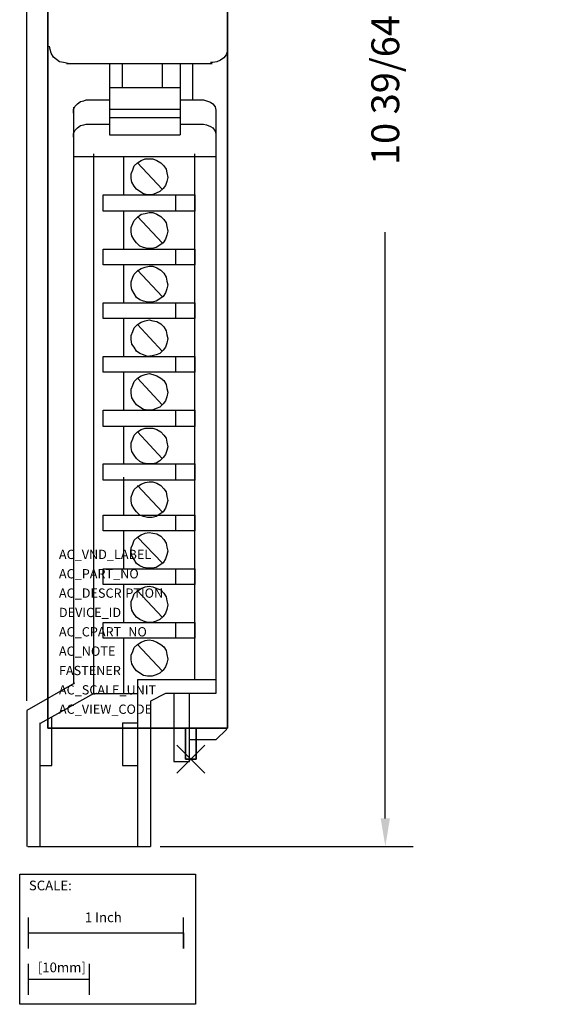
# Model space of a CAD drawing. Extents: x -1.1 to 2.3, y -1.6 to 11.3.
# Drawn here: x -1.1 to 2.3, y -1.6 to 4.8 of the extents above; entities that cross this region are included whole.
import ezdxf

# ---------------------------------------------------------------- set-up
doc = ezdxf.new("R2010")
doc.units = 0
doc.header["$MEASUREMENT"] = 0
doc.header["$PDMODE"] = 3
doc.header["$PDSIZE"] = 0.09
doc.layers.get('0').update_dxf_attribs({"linetype": 'CONTINUOUS'})
doc.layers.get('DEFPOINTS').update_dxf_attribs({"linetype": 'CONTINUOUS'})
for name, color, linetype in [('AREA1', 7, 'CONTINUOUS'), ('ATTRIBUTES', 7, 'CONTINUOUS'), ('SCALE', 7, 'CONTINUOUS'), ('SNAP_POINTS', 1, 'CONTINUOUS')]:
    doc.layers.add(name, color=color, linetype=linetype)
doc.dimstyles.new('ABECAD_3D', dxfattribs={"dimtxt": 0.18, "dimasz": 0.18, "dimexe": 0.18, "dimexo": 0.0625, "dimgap": 0.09, "dimtad": 0, "dimtoh": 1, "dimdec": 6, "dimzin": 4, "dimtxsty": 'STANDARD', "dimcen": 0.09, "dimazin": 3, "dimtfac": 1.5, "dimtdec": 6, "dimtofl": 0, "dimtmove": 0, "dimatfit": 3, "dimtolj": 1, "dimtzin": 4})

# ---------------------------------------------------------------- blocks, each defined once
blk = doc.blocks.new('*D0')
at = {"layer": 'AREA1', "color": 0}
for p, q in [((0.3275, 10.0432), (1.4705, 10.0432)), ((1.2905, 9.8632), (1.2905, 6.0753)), ((1.2905, -0.3825), (1.2905, 3.4053)), ((-0.1639, -0.5625), (1.4705, -0.5625))]:
    blk.add_line(p, q, dxfattribs=at)
for points in [[(1.2605, 9.8632), (1.3205, 9.8632), (1.2905, 10.0432)], [(1.2605, -0.3825), (1.3205, -0.3825), (1.2905, -0.5625)]]:
    blk.add_solid(points, dxfattribs=at)
at = {"layer": 'DEFPOINTS', "color": 0}
for p in [(0.265, 10.0432, 5.747), (1.2905, 10.0432), (-0.2264, -0.5625, 5.88)]:
    blk.add_point(p, dxfattribs=at)
at = {"layer": 'AREA1', "color": 0, "insert": (1.2905, 4.7403), "char_height": 0.18, "attachment_point": 5, "rotation": 90}
blk.add_mtext('\\A1;10 39/64 [269.4]', dxfattribs=at)
blk = doc.blocks.new('*D1')
at = {"layer": 'AREA1', "color": 0}
for p, q in [((-1.0254, 0.3779), (-1.0254, 11.0685)), ((0.265, 10.1057), (0.265, 11.0685)), ((-0.8454, 10.8885), (0.085, 10.8885)), ((0.265, 10.8885), (0.445, 10.8885))]:
    blk.add_line(p, q, dxfattribs=at)
for points in [[(-0.8454, 10.9185), (-0.8454, 10.8585), (-1.0254, 10.8885)], [(0.085, 10.9185), (0.085, 10.8585), (0.265, 10.8885)]]:
    blk.add_solid(points, dxfattribs=at)
at = {"layer": 'DEFPOINTS', "color": 0}
for p in [(0.265, 10.8885), (0.265, 10.0432, 5.747), (-1.0254, 0.3154, 5.88)]:
    blk.add_point(p, dxfattribs=at)
at = {"layer": 'AREA1', "color": 0, "insert": (1.585, 10.8885), "char_height": 0.18, "attachment_point": 5}
blk.add_mtext('\\A1;1 19/64 [32.8]', dxfattribs=at)
blk = doc.blocks.new('SCALE')
at = {"layer": 'SCALE'}
for p, q in [((0.058, -0.4801), (0.058, -0.2801)), ((1.058, -0.4801), (1.058, -0.2801)), ((0.058, -0.3801), (1.058, -0.3801)), ((1.058, -0.3801), (1.058, -0.4801)), ((0.058, -0.7801), (0.058, -0.5801)), ((0.4517, -0.7801), (0.4517, -0.5801)), ((0.058, -0.6801), (0.4517, -0.6801))]:
    blk.add_line(p, q, dxfattribs=at)
blk.add_lwpolyline([(0, 0), (1.1356, 0), (1.1356, -0.8416), (0, -0.8416)], close=True, dxfattribs=at)
for s, p in [('SCALE:', (0.0595, -0.1052)), ('1 Inch', (0.4213, -0.311)), ('[10mm]', (0.1174, -0.6343))]:
    blk.add_text(s, height=0.0625, dxfattribs=at).set_placement(p)

msp = doc.modelspace()

# ---------------------------------------------------------------- linework, layer by layer
for p, q in [((-0.8746666, 4.5860483, 5.88), (-0.8796921, 4.6061408, 5.88)), ((-0.869643, 4.5609341, 5.88), (-0.8746666, 4.5860483, 5.88)), ((0.2711626, 4.6262333, 5.88), (0.2711626, 4.6011172, 5.88)), ((0.2711626, 4.6011172, 5.88), (0.2711626, 4.576003, 5.88)), ((-0.8545646, 4.535818, 5.88), (-0.869643, 4.5609341, 5.88)), ((-0.8344626, 4.5207491, 5.88), (-0.8545646, 4.535818, 5.88)), ((-0.8143606, 4.5056802, 5.88), (-0.8344626, 4.5207491, 5.88)), ((0.2460351, 4.5307963, 5.88), (0.2259331, 4.5157274, 5.88)), ((0.2611116, 4.5508869, 5.88), (0.2460351, 4.5307963, 5.88)), ((0.2711626, 4.576003, 5.88), (0.2611116, 4.5508869, 5.88)), ((-0.7892331, 4.5006585, 5.88), (-0.8143606, 4.5056802, 5.88)), ((-0.7590801, 4.4956349, 5.88), (-0.7892331, 4.5006585, 5.88)), ((-0.7691292, 4.4956349, 5.88), (0.1706507, 4.4956349, 5.88)), ((-0.4927229, 4.4956349, 5.88), (-0.4927229, 4.0335169, 5.88)), ((-0.4072894, 4.3399204, 5.88), (-0.4072894, 4.4956349, 5.88)), ((-0.1509851, 4.4956349, 5.88), (-0.1509851, 4.3399204, 5.88)), ((-0.0353967, 4.4956349, 5.88), (-0.0353967, 4.0335169, 5.88)), ((0.0450132, 4.4956349, 5.88), (0.0450132, 4.2595523, 5.88)), ((0.1756781, 4.5006585, 5.88), (0.1605997, 4.5006585, 5.88)), ((0.2008056, 4.5056802, 5.88), (0.1756781, 4.5006585, 5.88)), ((0.2259331, 4.5157274, 5.88), (0.2008056, 4.5056802, 5.88)), ((-0.4927229, 4.3399204, 5.88), (-0.0353967, 4.3399204, 5.88)), ((-0.7238997, 4.1992767, 5.88), (-0.7138487, 4.2193692, 5.88)), ((-0.7238997, 4.2132531, 5.88), (-0.7238997, 0.4861732, 5.88)), ((-0.7238997, 4.1741606, 5.88), (-0.7238997, 4.1992767, 5.88)), ((-0.7138487, 4.2193692, 5.88), (-0.6987722, 4.2344381, 5.88)), ((-0.6987722, 4.2344381, 5.88), (-0.6786702, 4.249507, 5.88)), ((-0.6786702, 4.249507, 5.88), (-0.6585663, 4.2545306, 5.88)), ((-0.6585663, 4.2545306, 5.88), (-0.6434917, 4.2595523, 5.88)), ((-0.6434917, 4.2595523, 5.88), (-0.4927229, 4.2595523, 5.88)), ((-0.4927229, 4.1992767, 5.88), (-0.0353967, 4.1992767, 5.88)), ((-0.0353967, 4.2595523, 5.88), (0.1153702, 4.2595523, 5.88)), ((0.1153702, 4.2595523, 5.88), (0.1354722, 4.2545306, 5.88)), ((0.1354722, 4.2545306, 5.88), (0.1605997, 4.2444834, 5.88)), ((0.1605997, 4.2444834, 5.88), (0.1756781, 4.2344381, 5.88)), ((0.1756781, 4.2344381, 5.88), (0.1907527, 4.2143456, 5.88)), ((0.1907527, 4.2143456, 5.88), (0.1957782, 4.1942531, 5.88)), ((-0.0404222, 4.1440228, 5.88), (-0.4927229, 4.1440228, 5.88)), ((0.1957782, 4.1942531, 5.88), (0.1957782, 4.1741606, 5.88)), ((0.1957782, 4.1831153, 5.88), (0.1957782, 0.4258976, 5.88)), ((-0.7138487, 4.0636547, 5.88), (-0.6987722, 4.0787236, 5.88)), ((-0.6987722, 4.0787236, 5.88), (-0.6786702, 4.0937925, 5.88)), ((-0.6786702, 4.0937925, 5.88), (-0.6585663, 4.0988161, 5.88)), ((-0.6585663, 4.0988161, 5.88), (-0.6434917, 4.1038397, 5.88)), ((-0.6434917, 4.1038397, 5.88), (-0.4927229, 4.1038397, 5.88)), ((-0.0353967, 4.1038397, 5.88), (0.1153702, 4.1038397, 5.88)), ((0.1153702, 4.1038397, 5.88), (0.1354722, 4.0988161, 5.88)), ((0.1354722, 4.0988161, 5.88), (0.1605997, 4.0887689, 5.88)), ((0.1605997, 4.0887689, 5.88), (0.1756781, 4.0787236, 5.88)), ((0.1756781, 4.0787236, 5.88), (0.1907527, 4.0586311, 5.88)), ((-0.7238997, 4.0435622, 5.88), (-0.7138487, 4.0636547, 5.88)), ((-0.7238997, 4.018448, 5.88), (-0.7238997, 4.0435622, 5.88)), ((-0.4927229, 4.0335169, 5.88), (-0.0353967, 4.0335169, 5.88)), ((0.1907527, 4.0586311, 5.88), (0.1957782, 4.0385405, 5.88)), ((0.1957782, 4.0385405, 5.88), (0.1957782, 4.018448, 5.88)), ((-0.7238997, 3.8928732, 5.88), (0.1957782, 3.8928732, 5.88)), ((-0.5932367, 0.4258976, 5.88), (-0.5932367, 3.9118732, 5.88)), ((-0.4022639, 3.8878496, 5.88), (-0.4022639, 3.6467453, 5.88)), ((0.0600878, 0.516311, 5.88), (0.0600878, 3.9118732, 5.88)), ((-0.341956, 3.8074815, 5.88), (-0.331905, 3.8325957, 5.88)), ((-0.331905, 3.8325957, 5.88), (-0.311803, 3.8526882, 5.88)), ((-0.311803, 3.8526882, 5.88), (-0.2866755, 3.8677571, 5.88)), ((-0.311803, 3.8526882, 5.88), (-0.1509851, 3.6819048, 5.88)), ((-0.2866755, 3.8677571, 5.88), (-0.261548, 3.8778024, 5.88)), ((-0.261548, 3.8778024, 5.88), (-0.2364205, 3.8778024, 5.88)), ((-0.2364205, 3.8778024, 5.88), (-0.211293, 3.8778024, 5.88)), ((-0.211293, 3.8778024, 5.88), (-0.1861655, 3.8677571, 5.88)), ((-0.1861655, 3.8677571, 5.88), (-0.1610361, 3.8526882, 5.88)), ((-0.1610361, 3.8526882, 5.88), (-0.140936, 3.8325957, 5.88)), ((-0.140936, 3.8325957, 5.88), (-0.1258576, 3.8125032, 5.88)), ((-0.3520089, 3.7823654, 5.88), (-0.341956, 3.8074815, 5.88)), ((-0.3520089, 3.7522276, 5.88), (-0.3520089, 3.7823654, 5.88)), ((-0.1258576, 3.8125032, 5.88), (-0.1208321, 3.787389, 5.88)), ((-0.1208321, 3.787389, 5.88), (-0.1158047, 3.7572512, 5.88)), ((-0.1158047, 3.7572512, 5.88), (-0.1208321, 3.7321351, 5.88)), ((-0.3469834, 3.7271134, 5.88), (-0.3520089, 3.7522276, 5.88)), ((-0.331905, 3.7019973, 5.88), (-0.3469834, 3.7271134, 5.88)), ((-0.3168285, 3.6819048, 5.88), (-0.331905, 3.7019973, 5.88)), ((-0.1308831, 3.7070209, 5.88), (-0.1459596, 3.6869284, 5.88)), ((-0.1208321, 3.7321351, 5.88), (-0.1308831, 3.7070209, 5.88)), ((-0.5329288, 3.6467453, 5.88), (0.0600878, 3.6467453, 5.88)), ((-0.5329288, 3.5412611, 5.88), (-0.5329288, 3.6467453, 5.88)), ((-0.2967265, 3.6668359, 5.88), (-0.3168285, 3.6819048, 5.88)), ((-0.271599, 3.651767, 5.88), (-0.2967265, 3.6668359, 5.88)), ((-0.2464715, 3.6467453, 5.88), (-0.271599, 3.651767, 5.88)), ((-0.2163185, 3.6467453, 5.88), (-0.2464715, 3.6467453, 5.88)), ((-0.191191, 3.6567906, 5.88), (-0.2163185, 3.6467453, 5.88)), ((-0.1660635, 3.6668359, 5.88), (-0.191191, 3.6567906, 5.88)), ((-0.1459596, 3.6869284, 5.88), (-0.1660635, 3.6668359, 5.88)), ((-0.0655497, 3.6467453, 5.88), (-0.0655497, 3.5412611, 5.88)), ((0.0600878, 3.6467453, 5.88), (0.0600878, 3.5412611, 5.88)), ((0.0600878, 3.5412611, 5.88), (-0.5329288, 3.5412611, 5.88)), ((-0.4022639, 3.5412611, 5.88), (-0.4022639, 3.2951332, 5.88)), ((-0.331905, 3.4809855, 5.88), (-0.311803, 3.5010761, 5.88)), ((-0.311803, 3.5010761, 5.88), (-0.2866755, 3.5211686, 5.88)), ((-0.311803, 3.5060997, 5.88), (-0.1509851, 3.3353182, 5.88)), ((-0.2866755, 3.5211686, 5.88), (-0.261548, 3.5261922, 5.88)), ((-0.261548, 3.5261922, 5.88), (-0.2364205, 3.5312139, 5.88)), ((-0.2364205, 3.5312139, 5.88), (-0.211293, 3.5312139, 5.88)), ((-0.211293, 3.5312139, 5.88), (-0.1861655, 3.5211686, 5.88)), ((-0.1861655, 3.5211686, 5.88), (-0.1610361, 3.5060997, 5.88)), ((-0.1610361, 3.5060997, 5.88), (-0.140936, 3.4860072, 5.88)), ((-0.3520089, 3.4357769, 5.88), (-0.341956, 3.460893, 5.88)), ((-0.3520089, 3.4056391, 5.88), (-0.3520089, 3.4357769, 5.88)), ((-0.341956, 3.460893, 5.88), (-0.331905, 3.4809855, 5.88)), ((-0.140936, 3.4860072, 5.88), (-0.1258576, 3.4659166, 5.88)), ((-0.1258576, 3.4659166, 5.88), (-0.1208321, 3.4408005, 5.88)), ((-0.1208321, 3.4408005, 5.88), (-0.1158047, 3.4106627, 5.88)), ((-0.3469834, 3.3805249, 5.88), (-0.3520089, 3.4056391, 5.88)), ((-0.331905, 3.3554088, 5.88), (-0.3469834, 3.3805249, 5.88)), ((-0.1208321, 3.3855466, 5.88), (-0.1308831, 3.3604324, 5.88)), ((-0.1158047, 3.4106627, 5.88), (-0.1208321, 3.3855466, 5.88)), ((-0.3168285, 3.3353182, 5.88), (-0.331905, 3.3554088, 5.88)), ((-0.2967265, 3.3152257, 5.88), (-0.3168285, 3.3353182, 5.88)), ((-0.271599, 3.3051785, 5.88), (-0.2967265, 3.3152257, 5.88)), ((-0.1660635, 3.3202474, 5.88), (-0.191191, 3.3051785, 5.88)), ((-0.1459596, 3.3353182, 5.88), (-0.1660635, 3.3202474, 5.88)), ((-0.1308831, 3.3604324, 5.88), (-0.1459596, 3.3353182, 5.88)), ((-0.5329288, 3.2951332, 5.88), (0.0600878, 3.2951332, 5.88)), ((-0.5329288, 3.1946726, 5.88), (-0.5329288, 3.2951332, 5.88)), ((-0.2464715, 3.3001568, 5.88), (-0.271599, 3.3051785, 5.88)), ((-0.2163185, 3.3001568, 5.88), (-0.2464715, 3.3001568, 5.88)), ((-0.191191, 3.3051785, 5.88), (-0.2163185, 3.3001568, 5.88)), ((-0.0655497, 3.2951332, 5.88), (-0.0655497, 3.1946726, 5.88)), ((0.0600878, 3.2951332, 5.88), (0.0600878, 3.1946726, 5.88)), ((0.0600878, 3.1946726, 5.88), (-0.5329288, 3.1946726, 5.88)), ((-0.4022639, 3.1946726, 5.88), (-0.4022639, 2.9485447, 5.88)), ((-0.261548, 3.1796037, 5.88), (-0.2364205, 3.1846273, 5.88)), ((-0.2364205, 3.1846273, 5.88), (-0.211293, 3.1846273, 5.88)), ((-0.211293, 3.1846273, 5.88), (-0.1861655, 3.1745801, 5.88)), ((-0.341956, 3.1143045, 5.88), (-0.331905, 3.134397, 5.88)), ((-0.331905, 3.134397, 5.88), (-0.311803, 3.1544895, 5.88)), ((-0.311803, 3.1544895, 5.88), (-0.2866755, 3.1695584, 5.88)), ((-0.311803, 3.1595112, 5.88), (-0.1509851, 2.9887297, 5.88)), ((-0.2866755, 3.1695584, 5.88), (-0.261548, 3.1796037, 5.88)), ((-0.1861655, 3.1745801, 5.88), (-0.1610361, 3.1595112, 5.88)), ((-0.1610361, 3.1595112, 5.88), (-0.140936, 3.1394187, 5.88)), ((-0.140936, 3.1394187, 5.88), (-0.1258576, 3.1143045, 5.88)), ((-0.3520089, 3.0841667, 5.88), (-0.341956, 3.1143045, 5.88)), ((-0.3520089, 3.0590506, 5.88), (-0.3520089, 3.0841667, 5.88)), ((-0.3469834, 3.0339364, 5.88), (-0.3520089, 3.0590506, 5.88)), ((-0.1258576, 3.1143045, 5.88), (-0.1208321, 3.0891903, 5.88)), ((-0.1208321, 3.0891903, 5.88), (-0.1158047, 3.0640742, 5.88)), ((-0.1158047, 3.0640742, 5.88), (-0.1208321, 3.0389581, 5.88)), ((-0.331905, 3.0088203, 5.88), (-0.3469834, 3.0339364, 5.88)), ((-0.3168285, 2.9837061, 5.88), (-0.331905, 3.0088203, 5.88)), ((-0.1308831, 3.0138439, 5.88), (-0.1459596, 2.9887297, 5.88)), ((-0.1208321, 3.0389581, 5.88), (-0.1308831, 3.0138439, 5.88)), ((-0.5329288, 2.9485447, 5.88), (0.0600878, 2.9485447, 5.88)), ((-0.5329288, 2.8480841, 5.88), (-0.5329288, 2.9485447, 5.88)), ((-0.2967265, 2.9686372, 5.88), (-0.3168285, 2.9837061, 5.88)), ((-0.271599, 2.95859, 5.88), (-0.2967265, 2.9686372, 5.88)), ((-0.2464715, 2.9535683, 5.88), (-0.271599, 2.95859, 5.88)), ((-0.2163185, 2.9535683, 5.88), (-0.2464715, 2.9535683, 5.88)), ((-0.191191, 2.95859, 5.88), (-0.2163185, 2.9535683, 5.88)), ((-0.1660635, 2.9736589, 5.88), (-0.191191, 2.95859, 5.88)), ((-0.1459596, 2.9887297, 5.88), (-0.1660635, 2.9736589, 5.88)), ((-0.0655497, 2.9485447, 5.88), (-0.0655497, 2.8480841, 5.88)), ((0.0600878, 2.9485447, 5.88), (0.0600878, 2.8480841, 5.88)), ((0.0600878, 2.8480841, 5.88), (-0.5329288, 2.8480841, 5.88)), ((-0.4022639, 2.8480841, 5.88), (-0.4022639, 2.6019562, 5.88)), ((-0.331905, 2.7878085, 5.88), (-0.311803, 2.807901, 5.88)), ((-0.311803, 2.807901, 5.88), (-0.2866755, 2.8229699, 5.88)), ((-0.311803, 2.807901, 5.88), (-0.1509851, 2.6371176, 5.88)), ((-0.2866755, 2.8229699, 5.88), (-0.261548, 2.8330152, 5.88)), ((-0.261548, 2.8330152, 5.88), (-0.2364205, 2.8380388, 5.88)), ((-0.2364205, 2.8380388, 5.88), (-0.211293, 2.8330152, 5.88)), ((-0.211293, 2.8330152, 5.88), (-0.1861655, 2.8279916, 5.88)), ((-0.1861655, 2.8279916, 5.88), (-0.1610361, 2.8129227, 5.88)), ((-0.1610361, 2.8129227, 5.88), (-0.140936, 2.7928321, 5.88)), ((-0.3520089, 2.7375782, 5.88), (-0.341956, 2.7626924, 5.88)), ((-0.3520089, 2.7124621, 5.88), (-0.3520089, 2.7375782, 5.88)), ((-0.341956, 2.7626924, 5.88), (-0.331905, 2.7878085, 5.88)), ((-0.140936, 2.7928321, 5.88), (-0.1258576, 2.767716, 5.88)), ((-0.1258576, 2.767716, 5.88), (-0.1208321, 2.7426018, 5.88)), ((-0.1208321, 2.7426018, 5.88), (-0.1158047, 2.7174857, 5.88)), ((-0.3469834, 2.6823243, 5.88), (-0.3520089, 2.7124621, 5.88)), ((-0.331905, 2.6622318, 5.88), (-0.3469834, 2.6823243, 5.88)), ((-0.1208321, 2.6873479, 5.88), (-0.1308831, 2.6622318, 5.88)), ((-0.1158047, 2.7174857, 5.88), (-0.1208321, 2.6873479, 5.88)), ((-0.3168285, 2.6371176, 5.88), (-0.331905, 2.6622318, 5.88)), ((-0.2967265, 2.6220487, 5.88), (-0.3168285, 2.6371176, 5.88)), ((-0.271599, 2.6120034, 5.88), (-0.2967265, 2.6220487, 5.88)), ((-0.2464715, 2.6019562, 5.88), (-0.271599, 2.6120034, 5.88)), ((-0.191191, 2.6120034, 5.88), (-0.2163185, 2.6069798, 5.88)), ((-0.1660635, 2.6220487, 5.88), (-0.191191, 2.6120034, 5.88)), ((-0.1459596, 2.6421412, 5.88), (-0.1660635, 2.6220487, 5.88)), ((-0.1308831, 2.6622318, 5.88), (-0.1459596, 2.6421412, 5.88)), ((-0.5329288, 2.6019562, 5.88), (0.0600878, 2.6019562, 5.88)), ((-0.5329288, 2.5014956, 5.88), (-0.5329288, 2.6019562, 5.88)), ((-0.2163185, 2.6069798, 5.88), (-0.2464715, 2.6019562, 5.88)), ((-0.0655497, 2.6019562, 5.88), (-0.0655497, 2.5014956, 5.88)), ((0.0600878, 2.6019562, 5.88), (0.0600878, 2.5014956, 5.88)), ((0.0600878, 2.5014956, 5.88), (-0.5329288, 2.5014956, 5.88)), ((-0.4022639, 2.5014956, 5.88), (-0.4022639, 2.2553677, 5.88)), ((-0.2866755, 2.4763814, 5.88), (-0.261548, 2.4864267, 5.88)), ((-0.261548, 2.4864267, 5.88), (-0.2364205, 2.4914503, 5.88)), ((-0.2364205, 2.4914503, 5.88), (-0.211293, 2.4864267, 5.88)), ((-0.211293, 2.4864267, 5.88), (-0.1861655, 2.4763814, 5.88)), ((-0.341956, 2.4161039, 5.88), (-0.331905, 2.44122, 5.88)), ((-0.331905, 2.44122, 5.88), (-0.311803, 2.4613125, 5.88)), ((-0.311803, 2.4613125, 5.88), (-0.2866755, 2.4763814, 5.88)), ((-0.311803, 2.4613125, 5.88), (-0.1509851, 2.2905291, 5.88)), ((-0.1861655, 2.4763814, 5.88), (-0.1610361, 2.4613125, 5.88)), ((-0.1610361, 2.4613125, 5.88), (-0.140936, 2.4462436, 5.88)), ((-0.140936, 2.4462436, 5.88), (-0.1258576, 2.4211275, 5.88)), ((-0.1258576, 2.4211275, 5.88), (-0.1208321, 2.3960133, 5.88)), ((-0.3520089, 2.3909897, 5.88), (-0.341956, 2.4161039, 5.88)), ((-0.3520089, 2.3658755, 5.88), (-0.3520089, 2.3909897, 5.88)), ((-0.3469834, 2.3357358, 5.88), (-0.3520089, 2.3658755, 5.88)), ((-0.1208321, 2.3960133, 5.88), (-0.1158047, 2.3708972, 5.88)), ((-0.1158047, 2.3708972, 5.88), (-0.1208321, 2.3407594, 5.88)), ((-0.331905, 2.3106216, 5.88), (-0.3469834, 2.3357358, 5.88)), ((-0.3168285, 2.2905291, 5.88), (-0.331905, 2.3106216, 5.88)), ((-0.2967265, 2.2754602, 5.88), (-0.3168285, 2.2905291, 5.88)), ((-0.1459596, 2.2955527, 5.88), (-0.1660635, 2.2754602, 5.88)), ((-0.1308831, 2.3156452, 5.88), (-0.1459596, 2.2955527, 5.88)), ((-0.1208321, 2.3407594, 5.88), (-0.1308831, 2.3156452, 5.88)), ((-0.5329288, 2.1498854, 5.88), (-0.5329288, 2.2553677, 5.88)), ((-0.5329288, 2.2553677, 5.88), (0.0600878, 2.2553677, 5.88)), ((-0.271599, 2.2603913, 5.88), (-0.2967265, 2.2754602, 5.88)), ((-0.2464715, 2.2553677, 5.88), (-0.271599, 2.2603913, 5.88)), ((-0.2163185, 2.2553677, 5.88), (-0.2464715, 2.2553677, 5.88)), ((-0.191191, 2.2654149, 5.88), (-0.2163185, 2.2553677, 5.88)), ((-0.1660635, 2.2754602, 5.88), (-0.191191, 2.2654149, 5.88)), ((-0.0655497, 2.2553677, 5.88), (-0.0655497, 2.1498854, 5.88)), ((0.0600878, 2.2553677, 5.88), (0.0600878, 2.1498854, 5.88)), ((0.0600878, 2.1498854, 5.88), (-0.5329288, 2.1498854, 5.88)), ((-0.4022639, 2.1498854, 5.88), (-0.4022639, 1.9087792, 5.88)), ((-0.331905, 2.0946315, 5.88), (-0.311803, 2.114724, 5.88)), ((-0.311803, 2.114724, 5.88), (-0.2866755, 2.1297929, 5.88)), ((-0.311803, 2.114724, 5.88), (-0.1509851, 1.9439406, 5.88)), ((-0.2866755, 2.1297929, 5.88), (-0.261548, 2.1398382, 5.88)), ((-0.261548, 2.1398382, 5.88), (-0.2364205, 2.1398382, 5.88)), ((-0.2364205, 2.1398382, 5.88), (-0.211293, 2.1398382, 5.88)), ((-0.211293, 2.1398382, 5.88), (-0.1861655, 2.1297929, 5.88)), ((-0.1861655, 2.1297929, 5.88), (-0.1610361, 2.114724, 5.88)), ((-0.1610361, 2.114724, 5.88), (-0.140936, 2.0946315, 5.88)), ((-0.3520089, 2.0444012, 5.88), (-0.341956, 2.0695173, 5.88)), ((-0.3520089, 2.0142634, 5.88), (-0.3520089, 2.0444012, 5.88)), ((-0.341956, 2.0695173, 5.88), (-0.331905, 2.0946315, 5.88)), ((-0.140936, 2.0946315, 5.88), (-0.1258576, 2.074539, 5.88)), ((-0.1258576, 2.074539, 5.88), (-0.1208321, 2.0494248, 5.88)), ((-0.1208321, 2.0494248, 5.88), (-0.1158047, 2.019287, 5.88)), ((-0.3469834, 1.9891473, 5.88), (-0.3520089, 2.0142634, 5.88)), ((-0.331905, 1.9640331, 5.88), (-0.3469834, 1.9891473, 5.88)), ((-0.1208321, 1.9941709, 5.88), (-0.1308831, 1.9690567, 5.88)), ((-0.1158047, 2.019287, 5.88), (-0.1208321, 1.9941709, 5.88)), ((-0.5329288, 1.9087792, 5.88), (0.0600878, 1.9087792, 5.88)), ((-0.5329288, 1.8032969, 5.88), (-0.5329288, 1.9087792, 5.88)), ((-0.3168285, 1.9439406, 5.88), (-0.331905, 1.9640331, 5.88)), ((-0.2967265, 1.9238481, 5.88), (-0.3168285, 1.9439406, 5.88)), ((-0.271599, 1.9138028, 5.88), (-0.2967265, 1.9238481, 5.88)), ((-0.2464715, 1.9087792, 5.88), (-0.271599, 1.9138028, 5.88)), ((-0.2163185, 1.9087792, 5.88), (-0.2464715, 1.9087792, 5.88)), ((-0.191191, 1.9138028, 5.88), (-0.2163185, 1.9087792, 5.88)), ((-0.1660635, 1.9288717, 5.88), (-0.191191, 1.9138028, 5.88)), ((-0.1459596, 1.9489642, 5.88), (-0.1660635, 1.9288717, 5.88)), ((-0.1308831, 1.9690567, 5.88), (-0.1459596, 1.9489642, 5.88)), ((-0.0655497, 1.9087792, 5.88), (-0.0655497, 1.8032969, 5.88)), ((0.0600878, 1.9087792, 5.88), (0.0600878, 1.8032969, 5.88)), ((0.0600878, 1.8032969, 5.88), (-0.5329288, 1.8032969, 5.88)), ((-0.4022639, 1.8222969, 5.88), (-0.4022639, 1.576169, 5.88)), ((-0.2866755, 1.7781808, 5.88), (-0.261548, 1.788228, 5.88)), ((-0.261548, 1.788228, 5.88), (-0.2364205, 1.7932497, 5.88)), ((-0.2364205, 1.7932497, 5.88), (-0.211293, 1.7932497, 5.88)), ((-0.211293, 1.7932497, 5.88), (-0.1861655, 1.7832044, 5.88)), ((-0.1861655, 1.7832044, 5.88), (-0.1610361, 1.7681355, 5.88)), ((-0.3520089, 1.6927891, 5.88), (-0.341956, 1.7229288, 5.88)), ((-0.341956, 1.7229288, 5.88), (-0.331905, 1.7430194, 5.88)), ((-0.331905, 1.7430194, 5.88), (-0.311803, 1.7631119, 5.88)), ((-0.311803, 1.7631119, 5.88), (-0.2866755, 1.7781808, 5.88)), ((-0.311803, 1.7681355, 5.88), (-0.1509851, 1.5973521, 5.88)), ((-0.1610361, 1.7681355, 5.88), (-0.140936, 1.748043, 5.88)), ((-0.140936, 1.748043, 5.88), (-0.1258576, 1.7279505, 5.88)), ((-0.1258576, 1.7279505, 5.88), (-0.1208321, 1.6978127, 5.88)), ((-0.3520089, 1.6676749, 5.88), (-0.3520089, 1.6927891, 5.88)), ((-0.3469834, 1.6425607, 5.88), (-0.3520089, 1.6676749, 5.88)), ((-0.1208321, 1.6978127, 5.88), (-0.1158047, 1.6726985, 5.88)), ((-0.1158047, 1.6726985, 5.88), (-0.1208321, 1.6475824, 5.88)), ((-0.331905, 1.6174446, 5.88), (-0.3469834, 1.6425607, 5.88)), ((-0.3168285, 1.5973521, 5.88), (-0.331905, 1.6174446, 5.88)), ((-0.2967265, 1.5772615, 5.88), (-0.3168285, 1.5973521, 5.88)), ((-0.1459596, 1.5973521, 5.88), (-0.1660635, 1.5822832, 5.88)), ((-0.1308831, 1.6224682, 5.88), (-0.1459596, 1.5973521, 5.88)), ((-0.1208321, 1.6475824, 5.88), (-0.1308831, 1.6224682, 5.88)), ((-0.5329288, 1.576169, 5.88), (0.0600878, 1.576169, 5.88)), ((-0.5329288, 1.4757084, 5.88), (-0.5329288, 1.576169, 5.88)), ((-0.271599, 1.5672143, 5.88), (-0.2967265, 1.5772615, 5.88)), ((-0.2464715, 1.5621907, 5.88), (-0.271599, 1.5672143, 5.88)), ((-0.2163185, 1.5621907, 5.88), (-0.2464715, 1.5621907, 5.88)), ((-0.191191, 1.5672143, 5.88), (-0.2163185, 1.5621907, 5.88)), ((-0.1660635, 1.5822832, 5.88), (-0.191191, 1.5672143, 5.88)), ((-0.0655497, 1.576169, 5.88), (-0.0655497, 1.4757084, 5.88)), ((0.0600878, 1.576169, 5.88), (0.0600878, 1.4757084, 5.88)), ((0.0600878, 1.4757084, 5.88), (-0.5329288, 1.4757084, 5.88)), ((-0.4022639, 1.4757084, 5.88), (-0.4022639, 1.2295805, 5.88)), ((-0.261548, 1.4606395, 5.88), (-0.2364205, 1.4656612, 5.88)), ((-0.2364205, 1.4656612, 5.88), (-0.211293, 1.4606395, 5.88)), ((-0.341956, 1.3903167, 5.88), (-0.331905, 1.4154328, 5.88)), ((-0.331905, 1.4154328, 5.88), (-0.311803, 1.4355234, 5.88)), ((-0.311803, 1.4355234, 5.88), (-0.2866755, 1.4505923, 5.88)), ((-0.311803, 1.4355234, 5.88), (-0.1509851, 1.2697636, 5.88)), ((-0.2866755, 1.4505923, 5.88), (-0.261548, 1.4606395, 5.88)), ((-0.211293, 1.4606395, 5.88), (-0.1861655, 1.4556159, 5.88)), ((-0.1861655, 1.4556159, 5.88), (-0.1610361, 1.440547, 5.88)), ((-0.1610361, 1.440547, 5.88), (-0.140936, 1.4204545, 5.88)), ((-0.140936, 1.4204545, 5.88), (-0.1258576, 1.3953403, 5.88)), ((-0.3520089, 1.3652025, 5.88), (-0.341956, 1.3903167, 5.88)), ((-0.3520089, 1.3400864, 5.88), (-0.3520089, 1.3652025, 5.88)), ((-0.3469834, 1.3149722, 5.88), (-0.3520089, 1.3400864, 5.88)), ((-0.1258576, 1.3953403, 5.88), (-0.1208321, 1.3702242, 5.88)), ((-0.1208321, 1.3702242, 5.88), (-0.1158047, 1.34511, 5.88)), ((-0.1158047, 1.34511, 5.88), (-0.1208321, 1.3199939, 5.88)), ((-0.331905, 1.2898561, 5.88), (-0.3469834, 1.3149722, 5.88)), ((-0.3168285, 1.2647419, 5.88), (-0.331905, 1.2898561, 5.88)), ((-0.1308831, 1.2948797, 5.88), (-0.1459596, 1.2697636, 5.88)), ((-0.1208321, 1.3199939, 5.88), (-0.1308831, 1.2948797, 5.88)), ((-0.5329288, 1.2295805, 5.88), (0.0600878, 1.2295805, 5.88)), ((-0.5329288, 1.1291199, 5.88), (-0.5329288, 1.2295805, 5.88)), ((-0.2967265, 1.249673, 5.88), (-0.3168285, 1.2647419, 5.88)), ((-0.271599, 1.2396258, 5.88), (-0.2967265, 1.249673, 5.88)), ((-0.2464715, 1.2346041, 5.88), (-0.271599, 1.2396258, 5.88)), ((-0.2163185, 1.2346041, 5.88), (-0.2464715, 1.2346041, 5.88)), ((-0.191191, 1.2396258, 5.88), (-0.2163185, 1.2346041, 5.88)), ((-0.1660635, 1.2546947, 5.88), (-0.191191, 1.2396258, 5.88)), ((-0.1459596, 1.2697636, 5.88), (-0.1660635, 1.2546947, 5.88)), ((-0.0655497, 1.2295805, 5.88), (-0.0655497, 1.1291199, 5.88)), ((0.0600878, 1.2295805, 5.88), (0.0600878, 1.1291199, 5.88)), ((0.0600878, 1.1291199, 5.88), (-0.5329288, 1.1291199, 5.88)), ((-0.4022639, 1.1291199, 5.88), (-0.4022639, 0.882992, 5.88)), ((-0.331905, 1.0688443, 5.88), (-0.311803, 1.0889349, 5.88)), ((-0.311803, 1.0889349, 5.88), (-0.2866755, 1.1040038, 5.88)), ((-0.311803, 1.0889349, 5.88), (-0.1509851, 0.9181534, 5.88)), ((-0.2866755, 1.1040038, 5.88), (-0.261548, 1.114051, 5.88)), ((-0.261548, 1.114051, 5.88), (-0.2364205, 1.1190746, 5.88)), ((-0.2364205, 1.1190746, 5.88), (-0.211293, 1.114051, 5.88)), ((-0.211293, 1.114051, 5.88), (-0.1861655, 1.1040038, 5.88)), ((-0.1861655, 1.1040038, 5.88), (-0.1610361, 1.0939585, 5.88)), ((-0.1610361, 1.0939585, 5.88), (-0.140936, 1.073866, 5.88)), ((-0.3520089, 1.018614, 5.88), (-0.341956, 1.0437282, 5.88)), ((-0.3520089, 0.9934979, 5.88), (-0.3520089, 1.018614, 5.88)), ((-0.341956, 1.0437282, 5.88), (-0.331905, 1.0688443, 5.88)), ((-0.140936, 1.073866, 5.88), (-0.1258576, 1.0487518, 5.88)), ((-0.1258576, 1.0487518, 5.88), (-0.1208321, 1.0236357, 5.88)), ((-0.1208321, 1.0236357, 5.88), (-0.1158047, 0.9985215, 5.88)), ((-0.3469834, 0.9633601, 5.88), (-0.3520089, 0.9934979, 5.88)), ((-0.331905, 0.9382459, 5.88), (-0.3469834, 0.9633601, 5.88)), ((-0.1208321, 0.9683837, 5.88), (-0.1308831, 0.9432676, 5.88)), ((-0.1158047, 0.9985215, 5.88), (-0.1208321, 0.9683837, 5.88)), ((-0.3168285, 0.9181534, 5.88), (-0.331905, 0.9382459, 5.88)), ((-0.2967265, 0.9030845, 5.88), (-0.3168285, 0.9181534, 5.88)), ((-0.271599, 0.8930373, 5.88), (-0.2967265, 0.9030845, 5.88)), ((-0.2464715, 0.882992, 5.88), (-0.271599, 0.8930373, 5.88)), ((-0.191191, 0.8930373, 5.88), (-0.2163185, 0.882992, 5.88)), ((-0.1660635, 0.9030845, 5.88), (-0.191191, 0.8930373, 5.88)), ((-0.1459596, 0.923177, 5.88), (-0.1660635, 0.9030845, 5.88)), ((-0.1308831, 0.9432676, 5.88), (-0.1459596, 0.923177, 5.88)), ((-0.5329288, 0.882992, 5.88), (0.0600878, 0.882992, 5.88)), ((-0.5329288, 0.7825314, 5.88), (-0.5329288, 0.882992, 5.88)), ((-0.2163185, 0.882992, 5.88), (-0.2464715, 0.882992, 5.88)), ((-0.0655497, 0.882992, 5.88), (-0.0655497, 0.7825314, 5.88)), ((0.0600878, 0.882992, 5.88), (0.0600878, 0.7825314, 5.88)), ((0.0600878, 0.7825314, 5.88), (-0.5329288, 0.7825314, 5.88)), ((-0.4022639, 0.7825314, 5.88), (-0.4022639, 0.4258976, 5.88)), ((-0.2866755, 0.7574172, 5.88), (-0.261548, 0.7674625, 5.88)), ((-0.261548, 0.7674625, 5.88), (-0.2364205, 0.7724861, 5.88)), ((-0.2364205, 0.7724861, 5.88), (-0.211293, 0.7674625, 5.88)), ((-0.211293, 0.7674625, 5.88), (-0.1861655, 0.7574172, 5.88)), ((-0.341956, 0.6971397, 5.88), (-0.331905, 0.7222558, 5.88)), ((-0.331905, 0.7222558, 5.88), (-0.311803, 0.7423464, 5.88)), ((-0.311803, 0.7423464, 5.88), (-0.2866755, 0.7574172, 5.88)), ((-0.311803, 0.7423464, 5.88), (-0.1509851, 0.5715649, 5.88)), ((-0.1861655, 0.7574172, 5.88), (-0.1610361, 0.7423464, 5.88)), ((-0.1610361, 0.7423464, 5.88), (-0.140936, 0.7272775, 5.88)), ((-0.140936, 0.7272775, 5.88), (-0.1258576, 0.7021633, 5.88)), ((-0.1258576, 0.7021633, 5.88), (-0.1208321, 0.6770472, 5.88)), ((-0.3520089, 0.6720255, 5.88), (-0.341956, 0.6971397, 5.88)), ((-0.3520089, 0.6418877, 5.88), (-0.3520089, 0.6720255, 5.88)), ((-0.3469834, 0.6167716, 5.88), (-0.3520089, 0.6418877, 5.88)), ((-0.1208321, 0.6770472, 5.88), (-0.1158047, 0.6469094, 5.88)), ((-0.1158047, 0.6469094, 5.88), (-0.1208321, 0.6217952, 5.88)), ((-0.331905, 0.5916574, 5.88), (-0.3469834, 0.6167716, 5.88)), ((-0.3168285, 0.5715649, 5.88), (-0.331905, 0.5916574, 5.88)), ((-0.1459596, 0.5765885, 5.88), (-0.1660635, 0.556496, 5.88)), ((-0.1308831, 0.5966791, 5.88), (-0.1459596, 0.5765885, 5.88)), ((-0.1208321, 0.6217952, 5.88), (-0.1308831, 0.5966791, 5.88)), ((-0.2967265, 0.556496, 5.88), (-0.3168285, 0.5715649, 5.88)), ((-0.311803, 0.516311, 5.88), (0.1957782, 0.516311, 5.88)), ((-0.311803, 0.516311, 5.88), (-0.311803, -0.5625451, 5.88)), ((-0.271599, 0.5414271, 5.88), (-0.2967265, 0.556496, 5.88)), ((-0.2464715, 0.5364035, 5.88), (-0.271599, 0.5414271, 5.88)), ((-0.2163185, 0.5364035, 5.88), (-0.2464715, 0.5364035, 5.88)), ((-0.191191, 0.5464488, 5.88), (-0.2163185, 0.5364035, 5.88)), ((-0.1660635, 0.556496, 5.88), (-0.191191, 0.5464488, 5.88)), ((-0.7188742, 0.4911968, 5.88), (-1.0254354, 0.3153898, 5.88)), ((-0.5932367, 0.4258976, 5.88), (-0.94, 0.23, 5.88)), ((-0.5932367, 0.4258976, 5.88), (-0.311803, 0.4258976, 5.88)), ((-0.1308831, 0.4258976, 5.88), (-0.2263676, 0.3756673, 5.88)), ((0.1957782, 0.4258976, 5.88), (-0.1308831, 0.4258976, 5.88)), ((-0.0756026, 0.4258976, 5.88), (-0.0756026, -0.0150373, 5.88)), ((0.0249093, -0.0150373, 5.88), (0.0249093, 0.4258976, 5.88)), ((-0.2263676, 0.3756673, 5.88), (-0.2263676, -0.5625451, 5.88)), ((-1.0254354, 0.3153898, 5.88), (-1.0254354, -0.5625451, 5.88)), ((-0.8646175, -0.0401515, 5.88), (-0.8646175, 0.2701831, 5.88)), ((-0.94, -0.5625451, 5.88), (-0.94, 0.2350217, 5.88)), ((-0.4072894, 0.2350217, 5.88), (-0.4072894, -0.0401515, 5.88)), ((-0.4072894, 0.2350217, 5.88), (-0.311803, 0.2350217, 5.88)), ((0.2661352, 0.1948386, 5.88), (0.1957782, 0.1245158, 5.88)), ((0.1957782, 0.1245158, 5.88), (0.0249093, 0.1245158, 5.88)), ((-0.94, -0.0401515, 5.88), (-0.8646175, -0.0401515, 5.88)), ((-0.4072894, -0.0401515, 5.88), (-0.311803, -0.0401515, 5.88)), ((-0.0756026, -0.0150373, 5.88), (0.0249093, -0.0150373, 5.88)), ((-1.020408, -0.5625451, 5.88), (-0.2263676, -0.5625451, 5.88))]:
    msp.add_line(p, q)
at = {"layer": 'SNAP_POINTS'}
msp.add_point((0.034, 0), dxfattribs=at)

# ---------------------------------------------------------------- block references
at = {"layer": 'SCALE'}
msp.add_blockref('SCALE', (-1.072526, -0.7414205), dxfattribs=at)

# ---------------------------------------------------------------- texts
at = {"layer": 'ATTRIBUTES', "flags": 1}
for tag, p, s in [('AC_VND_LABEL', (-0.8189691, 1.2934691), 'ALLEN-BRADLEY'), ('AC_PART_NO', (-0.8189691, 1.1684691), '1771-IA/B,IA2'), ('AC_DESCRIPTION', (-0.8189691, 1.0434691), '1771-IA/B,IA2:120V AC/DC INPUT MODULE, 8 INPUTS'), ('DEVICE_ID', (-0.8189691, 0.9184691), ''), ('AC_CPART_NO', (-0.8189691, 0.7934691), ''), ('AC_NOTE', (-0.8189691, 0.6684691), ''), ('FASTENER', (-0.8189691, 0.5434691), ''), ('AC_SCALE_UNIT', (-0.8189691, 0.4184691), 'INCH'), ('AC_VIEW_CODE', (-0.8189691, 0.2934691), '0')]:
    msp.add_attdef(tag, p, s, height=0.06, dxfattribs=at)

# ---------------------------------------------------------------- dimensions: what is measured, and where the dimension line sits
at = {"layer": 'AREA1'}
dim = msp.add_linear_dim(base=(0.265, 10.8884556), p1=(-1.0254354, 0.3153898, 5.88), p2=(0.265, 10.0432, 5.747), dimstyle='ABECAD_3D', dxfattribs=at)
dim.commit()
dim.dimension.update_dxf_attribs({"geometry": '*D1', "text_midpoint": (1.585, 10.8884556)})
dim = msp.add_linear_dim(base=(1.2905479, 10.0432), p1=(-0.2263676, -0.5625451, 5.88), p2=(0.265, 10.0432, 5.747), angle=90, dimstyle='ABECAD_3D', dxfattribs=at)
dim.commit()
dim.dimension.update_dxf_attribs({"geometry": '*D0', "text_midpoint": (1.2905479, 4.7403275)})

# ---------------------------------------------------------------- meshes
mesh = msp.add_polymesh((6, 3))
for k, corner in enumerate([(0.27, 0.2, 5.39), (0.27, 0.2), (0.27, 0.2), (-0.89, 0.2, 5.39), (-0.89, 0.2), (-0.89, 0.2), (-0.89, 9.8, 5.39), (-0.89, 9.8), (-0.89, 0.2), (0.27, 9.8, 5.39), (0.27, 9.8), (0.27, 0.2), (0.27, 9.8, 5.39), (0.27, 9.8, 5.39), (0.27, 0.2, 5.39), (-0.89, 9.8, 5.39), (-0.89, 9.8, 5.39), (-0.89, 0.2, 5.39)]):
    mesh.set_mesh_vertex(divmod(k, 3), corner)
mesh = msp.add_polymesh((6, 3))
for k, corner in enumerate([(0.27, 0.2, 5.88), (0.27, 0.2, 5.39), (0.27, 0.2, 5.39), (-0.89, 0.2, 5.88), (-0.89, 0.2, 5.39), (-0.89, 0.2, 5.39), (-0.89, 8.162, 5.88), (-0.89, 8.162, 5.39), (-0.89, 0.2, 5.39), (0.27, 8.162, 5.88), (0.27, 8.162, 5.39), (0.27, 0.2, 5.39), (0.27, 8.162, 5.88), (0.27, 8.162, 5.88), (0.27, 0.2, 5.88), (-0.89, 8.162, 5.88), (-0.89, 8.162, 5.88), (-0.89, 0.2, 5.88)]):
    mesh.set_mesh_vertex(divmod(k, 3), corner)
mesh = msp.add_polymesh((6, 3))
for k, corner in enumerate([(0.068, 0, 4.755), (0.068, 0), (0.068, 0), (0, 0, 4.755), (0, 0), (0, 0), (0, 0.2, 4.755), (0, 0.2), (0, 0), (0.068, 0.2, 4.755), (0.068, 0.2), (0.068, 0), (0.068, 0.2, 4.755), (0.068, 0.2, 4.755), (0.068, 0, 4.755), (0, 0.2, 4.755), (0, 0.2, 4.755), (0, 0, 4.755)]):
    mesh.set_mesh_vertex(divmod(k, 3), corner)

doc.saveas('drawing.dxf')
